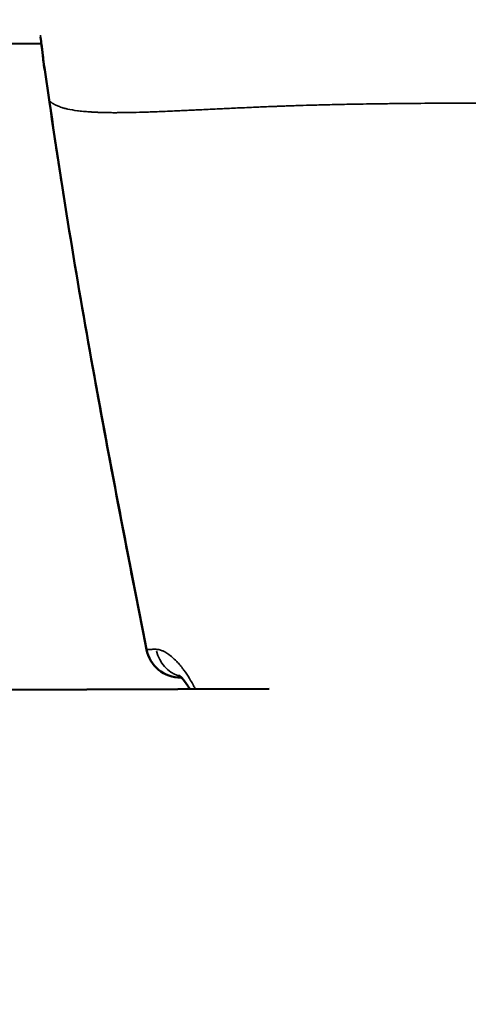
# Model space of a CAD drawing. Units: millimetres. Extents: x -4972 to 10583, y 0 to 9929.
# Drawn here: x -2845 to -2826, y 7882 to 7925 of the extents above; entities that cross this region are included whole.
import ezdxf

# ---------------------------------------------------------------- set-up
doc = ezdxf.new("R2010")
doc.units = ezdxf.units.MM
doc.layers.add('MD_Visible', color=7, linetype='Continuous', lineweight=50)
doc.layers.add('MD_Visible Narrow', color=7, linetype='Continuous', lineweight=35)
doc.styles.get("Standard").update_dxf_attribs({"font": 'Square-721-BT.ttf'})
doc.dimstyles.new('OLCU', dxfattribs={"dimtxt": 300, "dimasz": 150, "dimexe": 0.18, "dimexo": 0.0625, "dimgap": 50, "dimtad": 1, "dimdec": 0, "dimlfac": 0.1, "dimrnd": 5, "dimzin": 0, "dimdsep": 46, "dimtxsty": 'Standard', "dimcen": 0.09, "dimse1": 1, "dimse2": 1, "dimadec": 0, "dimazin": 0, "dimtfac": 1, "dimtdec": 0, "dimtofl": 0, "dimtmove": 0, "dimatfit": 3, "dimfxl": 1, "dimtolj": 1, "dimtzin": 0, "dimarcsym": 0})

# ---------------------------------------------------------------- blocks, each defined once
blk = doc.blocks.new('CustomObjectsInViewport5_0')
at = {"layer": 'MD_Visible'}
for p, q in [((2909.446, 3732.855), (2784.764, 3731.593)), ((2927.708, 3730.288), (2927.708, 3730.288)), ((2919.238, 3705.124), (2799.243, 3704.592))]:
    blk.add_line(p, q, dxfattribs=at)
at = {"layer": 'MD_Visible', "extrusion": (0, 0, -1)}
for centre, start, end in [((-2911.042, 3732.139), 351.2896, 352.9902), ((-2911.042, 3732.139), 351.2896, 352.9902), ((-2915.434, 3707.106), 269.4201, 348.8989)]:
    blk.add_arc(centre, 1.5, start, end, dxfattribs=at)
at = {"layer": 'MD_Visible'}
for points in [[(2909.554, 3731.956), (2909.519, 3732.234), (2909.471, 3732.629), (2909.416, 3733.116)], [(2909.553, 3731.956), (2909.525, 3732.183), (2909.488, 3732.487), (2909.445, 3732.855)]]:
    blk.add_open_spline(points, degree=3, dxfattribs=at)
for points, knots in [([(2909.795, 3730.334), (2909.757, 3730.597), (2909.718, 3730.86), (2909.639, 3731.386), (2909.599, 3731.649), (2909.559, 3731.912)], [0, 0, 0, 0, 0.0797869, 0.0797869, 0.1595749, 0.1595749, 0.1595749, 0.1595749]), ([(2909.796, 3730.334), (2909.757, 3730.597), (2909.718, 3730.86), (2909.64, 3731.386), (2909.6, 3731.649), (2909.56, 3731.912)], [0, 0, 0, 0, 0.0797799, 0.0797799, 0.1595609, 0.1595609, 0.1595609, 0.1595609]), ([(2913.423, 3709.577), (2912.841, 3712.563), (2912.27, 3715.552), (2911.015, 3722.463), (2910.369, 3726.394), (2909.795, 3730.334)], [0.281155, 0.281155, 0.281155, 0.281155, 1.193964, 1.193964, 2.388501, 2.388501, 2.388501, 2.388501]), ([(2913.962, 3706.817), (2913.196, 3710.723), (2912.437, 3714.63), (2911.015, 3722.463), (2910.369, 3726.394), (2909.796, 3730.334)], [0, 0, 0, 0, 1.193961, 1.193961, 2.388495, 2.388495, 2.388495, 2.388495]), ([(2915.83, 3705.109), (2915.801, 3705.159), (2915.772, 3705.205), (2915.648, 3705.395), (2915.553, 3705.513), (2915.448, 3705.626), (2915.418, 3705.654), (2915.379, 3705.688), (2915.367, 3705.697), (2915.362, 3705.701), (2915.361, 3705.701), (2915.361, 3705.701)], [0.1541656, 0.1541656, 0.1541656, 0.1541656, 0.1767981, 0.1767981, 0.2522202, 0.2522202, 0.2873237, 0.2873237, 0.3167625, 0.3167625, 0.3234756, 0.3234756, 0.3234756, 0.3234756]), ([(2915.466, 3705.606), (2915.461, 3705.606), (2915.457, 3705.606), (2915.454, 3705.606), (2915.452, 3705.606), (2915.451, 3705.606), (2915.45, 3705.606)], [0.0012314301, 0.0012314301, 0.0012314301, 0.0012314301, 0.0014267793, 0.0014267793, 0.0014267793, 0.0015338993, 0.0015338993, 0.0015338993, 0.0015338993]), ([(2915.523, 3705.543), (2915.506, 3705.564), (2915.489, 3705.582), (2915.471, 3705.601), (2915.468, 3705.604), (2915.466, 3705.606)], [0.23846719, 0.23846719, 0.23846719, 0.23846719, 0.2551066, 0.2551066, 0.25760628, 0.25760628, 0.25760628, 0.25760628])]:
    blk.add_open_spline(points, degree=3, knots=knots, dxfattribs=at)
at = {"layer": 'MD_Visible Narrow'}
for centre, major_axis, ratio, start_param, end_param in [((2911.042, 3732.139), (1.489, 0.183), 0.94859, 3.11231, 3.140051), ((2911.042, 3732.139), (-1.483, -0.227), 0, 0.007705, 0.035336), ((2915.434, 3707.106), (-1.472, -0.289), 0, -0.00054, 0.023181)]:
    blk.add_ellipse(centre, major_axis=major_axis, ratio=ratio, start_param=start_param, end_param=end_param, dxfattribs=at)
at = {"layer": 'MD_Visible Narrow', "extrusion": (0, 0, -1)}
for centre, major_axis, ratio, start_param, end_param in [((2911.042, 3732.139), (1.489, 0.183), 0.94859, 3.112453, 3.140059), ((2911.042, 3732.139), (1.483, 0.227), 0, 3.141821, 3.14872), ((2915.434, 3707.106), (0.015, -1.5), 0.999505, 0.069361, 1.317859), ((2915.755, 3707.109), (0.015, -1.5), 0.93189, 0.311369, 1.328576)]:
    blk.add_ellipse(centre, major_axis=major_axis, ratio=ratio, start_param=start_param, end_param=end_param, dxfattribs=at)
at = {"layer": 'MD_Visible Narrow'}
for points, knots in [([(2909.41, 3733.2), (2909.412, 3733.184), (2909.414, 3733.168), (2909.416, 3733.153), (2909.418, 3733.132), (2909.42, 3733.111), (2909.422, 3733.091), (2909.447, 3732.864), (2909.471, 3732.659), (2909.492, 3732.475), (2909.493, 3732.466), (2909.494, 3732.457), (2909.496, 3732.447), (2909.52, 3732.24), (2909.542, 3732.061), (2909.56, 3731.912)], [0.023176192, 0.023176192, 0.023176192, 0.023176192, 0.023262892, 0.023262892, 0.023262892, 0.023377825, 0.023377825, 0.023377825, 0.024662147, 0.024662147, 0.024662147, 0.024728648, 0.024728648, 0.024728648, 0.026194403, 0.026194403, 0.026194403, 0.026194403]), ([(2909.796, 3730.334), (2909.796, 3730.335), (2909.797, 3730.336), (2909.797, 3730.337), (2909.798, 3730.339), (2909.799, 3730.341), (2909.8, 3730.343), (2909.8, 3730.344), (2909.801, 3730.345), (2909.801, 3730.346), (2909.802, 3730.348), (2909.803, 3730.35), (2909.804, 3730.351), (2909.805, 3730.352), (2909.805, 3730.352), (2909.806, 3730.353), (2909.807, 3730.354), (2909.808, 3730.354), (2909.809, 3730.355), (2909.81, 3730.355), (2909.811, 3730.355), (2909.811, 3730.355), (2909.812, 3730.355), (2909.812, 3730.355), (2909.812, 3730.355), (2909.813, 3730.355), (2909.813, 3730.355), (2909.813, 3730.355), (2909.813, 3730.355), (2909.813, 3730.355), (2909.814, 3730.355), (2909.816, 3730.355), (2909.819, 3730.354), (2909.822, 3730.352), (2909.822, 3730.352), (2909.822, 3730.352), (2909.822, 3730.352), (2909.823, 3730.352), (2909.823, 3730.352), (2909.824, 3730.352), (2909.824, 3730.351), (2909.824, 3730.351), (2909.825, 3730.351), (2909.829, 3730.349), (2909.834, 3730.346), (2909.839, 3730.343), (2909.839, 3730.342), (2909.84, 3730.342), (2909.84, 3730.342), (2909.845, 3730.339), (2909.85, 3730.335), (2909.855, 3730.331), (2909.857, 3730.33), (2909.858, 3730.329), (2909.86, 3730.328), (2909.864, 3730.325), (2909.868, 3730.322), (2909.872, 3730.319), (2909.876, 3730.316), (2909.88, 3730.313), (2909.885, 3730.31), (2909.893, 3730.304), (2909.901, 3730.298), (2909.91, 3730.292), (2909.911, 3730.291), (2909.913, 3730.29), (2909.915, 3730.289), (2909.922, 3730.284), (2909.928, 3730.28), (2909.936, 3730.275), (2909.939, 3730.273), (2909.942, 3730.271), (2909.946, 3730.269), (2909.959, 3730.261), (2909.973, 3730.253), (2909.987, 3730.244), (2909.989, 3730.243), (2909.991, 3730.242), (2909.993, 3730.241), (2910.004, 3730.235), (2910.015, 3730.228), (2910.028, 3730.222), (2910.039, 3730.216), (2910.051, 3730.21), (2910.064, 3730.203), (2910.074, 3730.198), (2910.084, 3730.193), (2910.095, 3730.188), (2910.108, 3730.182), (2910.122, 3730.176), (2910.136, 3730.17), (2910.163, 3730.158), (2910.192, 3730.146), (2910.223, 3730.135), (2910.257, 3730.122), (2910.294, 3730.109), (2910.333, 3730.097), (2910.348, 3730.092), (2910.363, 3730.088), (2910.379, 3730.083), (2910.396, 3730.078), (2910.413, 3730.073), (2910.431, 3730.068), (2910.472, 3730.057), (2910.516, 3730.046), (2910.562, 3730.036), (2910.566, 3730.035), (2910.571, 3730.034), (2910.575, 3730.033), (2910.577, 3730.032), (2910.578, 3730.032), (2910.58, 3730.032), (2910.706, 3730.004), (2910.848, 3729.98), (2911.006, 3729.959), (2911.017, 3729.958), (2911.028, 3729.957), (2911.039, 3729.955), (2911.13, 3729.944), (2911.226, 3729.934), (2911.327, 3729.925), (2911.401, 3729.919), (2911.478, 3729.913), (2911.557, 3729.908), (2911.575, 3729.907), (2911.594, 3729.905), (2911.613, 3729.904), (2911.662, 3729.901), (2911.713, 3729.899), (2911.764, 3729.896), (2911.796, 3729.894), (2911.828, 3729.893), (2911.86, 3729.892), (2911.88, 3729.891), (2911.899, 3729.89), (2911.919, 3729.889), (2912.014, 3729.886), (2912.112, 3729.883), (2912.212, 3729.881), (2912.236, 3729.881), (2912.261, 3729.88), (2912.285, 3729.88), (2912.363, 3729.879), (2912.443, 3729.878), (2912.525, 3729.877), (2912.546, 3729.877), (2912.567, 3729.877), (2912.589, 3729.877), (2912.648, 3729.877), (2912.707, 3729.877), (2912.768, 3729.878), (2912.924, 3729.878), (2913.087, 3729.88), (2913.255, 3729.883), (2913.433, 3729.887), (2913.617, 3729.891), (2913.807, 3729.897), (2913.851, 3729.898), (2913.895, 3729.9), (2913.939, 3729.901), (2914.018, 3729.904), (2914.098, 3729.907), (2914.179, 3729.909), (2914.4, 3729.917), (2914.628, 3729.926), (2914.864, 3729.937), (2915.062, 3729.945), (2915.266, 3729.954), (2915.475, 3729.964), (2915.512, 3729.965), (2915.548, 3729.967), (2915.585, 3729.969), (2915.63, 3729.971), (2915.675, 3729.973), (2915.721, 3729.975), (2915.806, 3729.979), (2915.891, 3729.983), (2915.977, 3729.987), (2916.012, 3729.989), (2916.048, 3729.991), (2916.083, 3729.992), (2916.316, 3730.004), (2916.553, 3730.015), (2916.796, 3730.027), (2916.839, 3730.029), (2916.881, 3730.031), (2916.924, 3730.033), (2917.125, 3730.043), (2917.329, 3730.052), (2917.537, 3730.062), (2917.652, 3730.067), (2917.767, 3730.073), (2917.884, 3730.078), (2918.015, 3730.084), (2918.147, 3730.09), (2918.28, 3730.096), (2918.313, 3730.097), (2918.345, 3730.099), (2918.378, 3730.1), (2918.388, 3730.101), (2918.399, 3730.101), (2918.41, 3730.102), (2918.612, 3730.11), (2918.816, 3730.119), (2919.024, 3730.127), (2919.151, 3730.133), (2919.278, 3730.138), (2919.406, 3730.143), (2919.47, 3730.145), (2919.535, 3730.148), (2919.6, 3730.15), (2919.638, 3730.152), (2919.677, 3730.153), (2919.716, 3730.154), (2919.739, 3730.155), (2919.758, 3730.156), (2919.777, 3730.157), (2919.864, 3730.16), (2919.953, 3730.163), (2920.041, 3730.166), (2920.102, 3730.168), (2920.164, 3730.17), (2920.225, 3730.173), (2920.337, 3730.176), (2920.449, 3730.18), (2920.561, 3730.184), (2920.749, 3730.19), (2920.938, 3730.195), (2921.129, 3730.201), (2921.239, 3730.204), (2921.35, 3730.207), (2921.461, 3730.21), (2921.59, 3730.213), (2921.719, 3730.216), (2921.849, 3730.219), (2922.126, 3730.226), (2922.406, 3730.232), (2922.688, 3730.238), (2922.698, 3730.238), (2922.707, 3730.238), (2922.716, 3730.238), (2923.094, 3730.245), (2923.476, 3730.252), (2923.863, 3730.257), (2923.988, 3730.259), (2924.114, 3730.26), (2924.24, 3730.262), (2924.355, 3730.263), (2924.47, 3730.265), (2924.586, 3730.266), (2924.718, 3730.268), (2924.851, 3730.269), (2924.984, 3730.271), (2925.066, 3730.271), (2925.149, 3730.272), (2925.231, 3730.273), (2925.699, 3730.277), (2926.174, 3730.281), (2926.655, 3730.283), (2927.016, 3730.285), (2927.381, 3730.287), (2927.75, 3730.288), (2927.754, 3730.288), (2927.759, 3730.288), (2927.763, 3730.289), (2927.866, 3730.289), (2927.968, 3730.289), (2928.072, 3730.29), (2928.521, 3730.291), (2928.975, 3730.292), (2929.435, 3730.293), (2929.574, 3730.293), (2929.714, 3730.294), (2929.854, 3730.294), (2930.051, 3730.294), (2930.25, 3730.295), (2930.449, 3730.295), (2930.626, 3730.295), (2930.803, 3730.296), (2930.982, 3730.296), (2931.211, 3730.296), (2931.441, 3730.296), (2931.673, 3730.296), (2931.689, 3730.296), (2931.705, 3730.296), (2931.721, 3730.296), (2931.964, 3730.297), (2932.209, 3730.297), (2932.455, 3730.297), (2932.666, 3730.297), (2932.878, 3730.297), (2933.09, 3730.297), (2933.47, 3730.298), (2933.853, 3730.299), (2934.24, 3730.301), (2934.245, 3730.301), (2934.249, 3730.301), (2934.253, 3730.301), (2934.495, 3730.302), (2934.739, 3730.304), (2934.984, 3730.306), (2935.093, 3730.307), (2935.203, 3730.308), (2935.312, 3730.309), (2935.454, 3730.31), (2935.595, 3730.312), (2935.738, 3730.314), (2935.795, 3730.314), (2935.853, 3730.315), (2935.91, 3730.316), (2936.029, 3730.318), (2936.147, 3730.319), (2936.266, 3730.321), (2936.307, 3730.322), (2936.349, 3730.323), (2936.39, 3730.323), (2936.449, 3730.324), (2936.509, 3730.325), (2936.569, 3730.326), (2936.596, 3730.327), (2936.623, 3730.327), (2936.65, 3730.328), (2936.681, 3730.328), (2936.711, 3730.329), (2936.742, 3730.329), (2936.998, 3730.334), (2937.257, 3730.339), (2937.517, 3730.344), (2937.539, 3730.345), (2937.56, 3730.345), (2937.582, 3730.346), (2937.706, 3730.348), (2937.83, 3730.351), (2937.955, 3730.354), (2937.983, 3730.354), (2938.012, 3730.355), (2938.04, 3730.355), (2938.069, 3730.356), (2938.098, 3730.357), (2938.126, 3730.357), (2938.216, 3730.359), (2938.306, 3730.361), (2938.396, 3730.363), (2938.659, 3730.369), (2938.922, 3730.375), (2939.186, 3730.381), (2939.215, 3730.382), (2939.244, 3730.383), (2939.273, 3730.383), (2939.357, 3730.385), (2939.442, 3730.387), (2939.528, 3730.389), (2939.798, 3730.395), (2940.068, 3730.4), (2940.338, 3730.405), (2940.542, 3730.408), (2940.745, 3730.411), (2940.948, 3730.413), (2940.973, 3730.414), (2940.997, 3730.414), (2941.022, 3730.414)], [0.0473744, 0.0473744, 0.0473744, 0.0473744, 0.0497869, 0.0497869, 0.0497869, 0.0532422, 0.0532422, 0.0532422, 0.0548168, 0.0548168, 0.0548168, 0.0577896, 0.0577896, 0.0577896, 0.0587553, 0.0587553, 0.0587553, 0.0607784, 0.0607784, 0.0607784, 0.0617936, 0.0617936, 0.0617936, 0.0622591, 0.0622591, 0.0622591, 0.0624917, 0.0624917, 0.0624917, 0.0629214, 0.0629214, 0.0629214, 0.0684775, 0.0684775, 0.0684775, 0.0688267, 0.0688267, 0.0688267, 0.0697015, 0.0697015, 0.0697015, 0.0702752, 0.0702752, 0.0702752, 0.0771439, 0.0771439, 0.0771439, 0.0776553, 0.0776553, 0.0776553, 0.0834609, 0.0834609, 0.0834609, 0.0851032, 0.0851032, 0.0851032, 0.0888591, 0.0888591, 0.0888591, 0.0926376, 0.0926376, 0.0926376, 0.098933, 0.098933, 0.098933, 0.100267, 0.100267, 0.100267, 0.104799, 0.104799, 0.104799, 0.1069135, 0.1069135, 0.1069135, 0.1149413, 0.1149413, 0.1149413, 0.1158502, 0.1158502, 0.1158502, 0.1217983, 0.1217983, 0.1217983, 0.1272645, 0.1272645, 0.1272645, 0.1314752, 0.1314752, 0.1314752, 0.136683, 0.136683, 0.136683, 0.1466662, 0.1466662, 0.1466662, 0.1576826, 0.1576826, 0.1576826, 0.1619075, 0.1619075, 0.1619075, 0.1664526, 0.1664526, 0.1664526, 0.1770924, 0.1770924, 0.1770924, 0.1781602, 0.1781602, 0.1781602, 0.1784819, 0.1784819, 0.1784819, 0.2075249, 0.2075249, 0.2075249, 0.2094831, 0.2094831, 0.2094831, 0.2259917, 0.2259917, 0.2259917, 0.2380834, 0.2380834, 0.2380834, 0.2408765, 0.2408765, 0.2408765, 0.2483188, 0.2483188, 0.2483188, 0.2529468, 0.2529468, 0.2529468, 0.2557612, 0.2557612, 0.2557612, 0.2692616, 0.2692616, 0.2692616, 0.272501, 0.272501, 0.272501, 0.2828386, 0.2828386, 0.2828386, 0.2855308, 0.2855308, 0.2855308, 0.2929002, 0.2929002, 0.2929002, 0.3119637, 0.3119637, 0.3119637, 0.3321548, 0.3321548, 0.3321548, 0.3368004, 0.3368004, 0.3368004, 0.3450699, 0.3450699, 0.3450699, 0.3676036, 0.3676036, 0.3676036, 0.3865969, 0.3865969, 0.3865969, 0.3899006, 0.3899006, 0.3899006, 0.3939725, 0.3939725, 0.3939725, 0.4015055, 0.4015055, 0.4015055, 0.404609, 0.404609, 0.404609, 0.4247956, 0.4247956, 0.4247956, 0.4283033, 0.4283033, 0.4283033, 0.4448554, 0.4448554, 0.4448554, 0.4539539, 0.4539539, 0.4539539, 0.4641481, 0.4641481, 0.4641481, 0.4666201, 0.4666201, 0.4666201, 0.4674306, 0.4674306, 0.4674306, 0.4827541, 0.4827541, 0.4827541, 0.492057, 0.492057, 0.492057, 0.4967085, 0.4967085, 0.4967085, 0.4994966, 0.4994966, 0.4994966, 0.5011375, 0.5011375, 0.5011375, 0.5088024, 0.5088024, 0.5088024, 0.514106, 0.514106, 0.514106, 0.5236872, 0.5236872, 0.5236872, 0.539697, 0.539697, 0.539697, 0.5489322, 0.5489322, 0.5489322, 0.5596609, 0.5596609, 0.5596609, 0.5824684, 0.5824684, 0.5824684, 0.5832263, 0.5832263, 0.5832263, 0.6137049, 0.6137049, 0.6137049, 0.6235516, 0.6235516, 0.6235516, 0.6325139, 0.6325139, 0.6325139, 0.6427654, 0.6427654, 0.6427654, 0.6490612, 0.6490612, 0.6490612, 0.6848569, 0.6848569, 0.6848569, 0.7117094, 0.7117094, 0.7117094, 0.7120305, 0.7120305, 0.7120305, 0.7194959, 0.7194959, 0.7194959, 0.7520246, 0.7520246, 0.7520246, 0.7618436, 0.7618436, 0.7618436, 0.7757105, 0.7757105, 0.7757105, 0.7879834, 0.7879834, 0.7879834, 0.8037606, 0.8037606, 0.8037606, 0.8048379, 0.8048379, 0.8048379, 0.8213827, 0.8213827, 0.8213827, 0.8355227, 0.8355227, 0.8355227, 0.860734, 0.860734, 0.860734, 0.8610113, 0.8610113, 0.8610113, 0.8767609, 0.8767609, 0.8767609, 0.8837727, 0.8837727, 0.8837727, 0.8927879, 0.8927879, 0.8927879, 0.8964279, 0.8964279, 0.8964279, 0.9038973, 0.9038973, 0.9038973, 0.9064856, 0.9064856, 0.9064856, 0.9102117, 0.9102117, 0.9102117, 0.911906, 0.911906, 0.911906, 0.9138084, 0.9138084, 0.9138084, 0.9297423, 0.9297423, 0.9297423, 0.9310805, 0.9310805, 0.9310805, 0.9386604, 0.9386604, 0.9386604, 0.9403868, 0.9403868, 0.9403868, 0.9421345, 0.9421345, 0.9421345, 0.9475785, 0.9475785, 0.9475785, 0.9634114, 0.9634114, 0.9634114, 0.9651398, 0.9651398, 0.9651398, 0.9702304, 0.9702304, 0.9702304, 0.986382, 0.986382, 0.986382, 0.9985396, 0.9985396, 0.9985396, 1, 1, 1, 1]), ([(2909.796, 3730.334), (2909.803, 3730.285), (2909.81, 3730.235), (2909.825, 3730.13), (2909.833, 3730.075), (2909.853, 3729.938), (2909.864, 3729.856), (2909.883, 3729.721), (2909.89, 3729.667), (2909.898, 3729.607), (2909.899, 3729.601), (2909.907, 3729.539), (2909.915, 3729.483), (2909.931, 3729.362), (2909.94, 3729.298), (2909.959, 3729.151), (2909.971, 3729.068), (2909.988, 3728.945), (2909.993, 3728.904), (2910, 3728.861), (2910, 3728.857), (2910.021, 3728.713), (2910.042, 3728.57), (2910.079, 3728.322), (2910.095, 3728.216), (2910.136, 3727.948), (2910.161, 3727.787), (2910.199, 3727.543), (2910.212, 3727.461), (2910.225, 3727.376), (2910.225, 3727.374), (2910.226, 3727.372), (2910.357, 3726.533), (2910.492, 3725.695), (2910.653, 3724.715), (2910.677, 3724.573), (2910.701, 3724.427), (2910.702, 3724.423), (2910.703, 3724.419), (2911.028, 3722.46), (2911.371, 3720.503), (2911.727, 3718.544), (2911.728, 3718.538), (2912.106, 3716.457), (2912.496, 3714.383), (2913.246, 3710.479), (2913.604, 3708.648), (2913.963, 3706.817)], [0.00000142, 0.00000142, 0.00000142, 0.00000142, 0.00015108, 0.00015108, 0.00031789, 0.00031789, 0.00056612, 0.00056612, 0.00072858, 0.00072858, 0.00074776, 0.00074776, 0.00091651, 0.00091651, 0.00111194, 0.00111194, 0.00136097, 0.00136097, 0.00148479, 0.00148479, 0.0014941, 0.0014941, 0.00192295, 0.00192295, 0.00224331, 0.00224331, 0.00273653, 0.00273653, 0.00298678, 0.00298678, 0.00299276, 0.00299276, 0.00299276, 0.00553943, 0.00553943, 0.00597214, 0.00597214, 0.00598404, 0.00598404, 0.00598404, 0.01194286, 0.01194286, 0.01195855, 0.01195855, 0.01828855, 0.01828855, 0.02388431, 0.02388431, 0.02388431, 0.02388431]), ([(2913.963, 3706.817), (2913.965, 3706.817), (2913.967, 3706.817), (2913.972, 3706.817), (2913.975, 3706.817), (2913.982, 3706.817), (2913.987, 3706.816), (2913.997, 3706.816), (2914, 3706.816), (2914.008, 3706.816), (2914.012, 3706.816), (2914.025, 3706.816), (2914.033, 3706.816), (2914.049, 3706.816), (2914.058, 3706.816), (2914.07, 3706.816), (2914.072, 3706.816), (2914.08, 3706.816), (2914.085, 3706.816), (2914.098, 3706.817), (2914.106, 3706.817), (2914.122, 3706.817), (2914.13, 3706.817), (2914.147, 3706.817), (2914.155, 3706.817), (2914.171, 3706.818), (2914.179, 3706.818), (2914.194, 3706.818), (2914.2, 3706.818), (2914.217, 3706.818), (2914.227, 3706.819), (2914.247, 3706.819), (2914.258, 3706.819), (2914.274, 3706.819), (2914.28, 3706.819), (2914.295, 3706.819), (2914.304, 3706.819), (2914.318, 3706.819), (2914.324, 3706.819), (2914.336, 3706.819), (2914.341, 3706.819), (2914.353, 3706.819), (2914.359, 3706.819), (2914.367, 3706.819), (2914.369, 3706.819), (2914.375, 3706.819), (2914.38, 3706.819), (2914.384, 3706.818)], [0, 0, 0, 0, 0.000173334, 0.000173334, 0.000302046, 0.000302046, 0.000492209, 0.000492209, 0.000582707, 0.000582707, 0.000690419, 0.000690419, 0.000841792, 0.000841792, 0.000982059, 0.000982059, 0.001016892, 0.001016892, 0.001092017, 0.001092017, 0.001193549, 0.001193549, 0.001289226, 0.001289226, 0.001376848, 0.001376848, 0.001459858, 0.001459858, 0.001525338, 0.001525338, 0.00161711, 0.00161711, 0.001706162, 0.001706162, 0.001754816, 0.001754816, 0.001830439, 0.001830439, 0.001879614, 0.001879614, 0.001928628, 0.001928628, 0.001979511, 0.001979511, 0.00199672, 0.00199672, 0.002033784, 0.002033784, 0.002033784, 0.002033784]), ([(2916.062, 3705.11), (2916.036, 3705.163), (2916.01, 3705.215), (2915.945, 3705.34), (2915.905, 3705.412), (2915.855, 3705.498), (2915.845, 3705.515), (2915.829, 3705.543), (2915.822, 3705.554), (2915.738, 3705.693), (2915.659, 3705.811), (2915.567, 3705.937), (2915.555, 3705.952), (2915.536, 3705.978), (2915.529, 3705.988), (2915.471, 3706.062), (2915.421, 3706.123), (2915.327, 3706.232), (2915.282, 3706.28), (2915.232, 3706.332), (2915.225, 3706.339), (2915.141, 3706.423), (2915.064, 3706.491), (2914.971, 3706.564), (2914.953, 3706.578), (2914.931, 3706.595), (2914.926, 3706.598), (2914.865, 3706.642), (2914.81, 3706.676), (2914.719, 3706.726), (2914.682, 3706.744), (2914.595, 3706.78), (2914.545, 3706.796), (2914.459, 3706.814), (2914.421, 3706.818), (2914.384, 3706.818)], [0.001403988, 0.001403988, 0.001403988, 0.001403988, 0.001597503, 0.001597503, 0.001881765, 0.001881765, 0.001951286, 0.001951286, 0.001998944, 0.001998944, 0.002537869, 0.002537869, 0.002614671, 0.002614671, 0.002665259, 0.002665259, 0.002994493, 0.002994493, 0.003285624, 0.003285624, 0.003331573, 0.003331573, 0.003843255, 0.003843255, 0.003963452, 0.003963452, 0.003997888, 0.003997888, 0.004378174, 0.004378174, 0.004646525, 0.004646525, 0.005026719, 0.005026719, 0.005330517, 0.005330517, 0.005330517, 0.005330517])]:
    blk.add_open_spline(points, degree=3, knots=knots, dxfattribs=at)
for points in [[(2909.56, 3731.912), (2909.64, 3731.386), (2909.719, 3730.86), (2909.796, 3730.334)], [(2909.796, 3730.334), (2909.796, 3730.334), (2909.796, 3730.334), (2909.796, 3730.334)]]:
    blk.add_open_spline(points, degree=3, dxfattribs=at)
blk = doc.blocks.new('*D6')
at = {"color": 0, "lineweight": -2, "transparency": 16777216}
blk.add_line((-4665.174, 9415.629), (-4665.174, 6182.205), dxfattribs=at)
at = {"color": 0, "transparency": 16777216}
for points in [[(-4685.174, 9415.629), (-4645.174, 9415.629), (-4665.174, 9535.629)], [(-4685.174, 6182.205), (-4645.174, 6182.205), (-4665.174, 6062.205)]]:
    blk.add_solid(points, dxfattribs=at)
at = {"layer": 'Defpoints', "color": 0, "transparency": 16777216}
for p in [(-2828.549, 9535.629), (-4665.174, 6062.205), (-2866.298, 6062.205)]:
    blk.add_point(p, dxfattribs=at)
at = {"color": 0, "transparency": 16777216, "insert": (-4827.834, 7798.917), "char_height": 220, "attachment_point": 5, "rotation": 90}
blk.add_mtext('\\A1;345', dxfattribs=at)

msp = doc.modelspace()

# ---------------------------------------------------------------- block references
msp.add_blockref('CustomObjectsInViewport5_0', (-5753.463, 4190.645))

# ---------------------------------------------------------------- dimensions: what is measured, and where the dimension line sits
dim = msp.add_linear_dim(base=(-4665.174, 6062.205), p1=(-2828.549, 9535.629), p2=(-2866.298, 6062.205), angle=90, dimstyle='OLCU', override={"dimtxt": 220, "dimasz": 120})
dim.commit()
dim.dimension.update_dxf_attribs({"geometry": '*D6', "text_midpoint": (-4827.834, 7798.917)})

doc.saveas('drawing.dxf')
